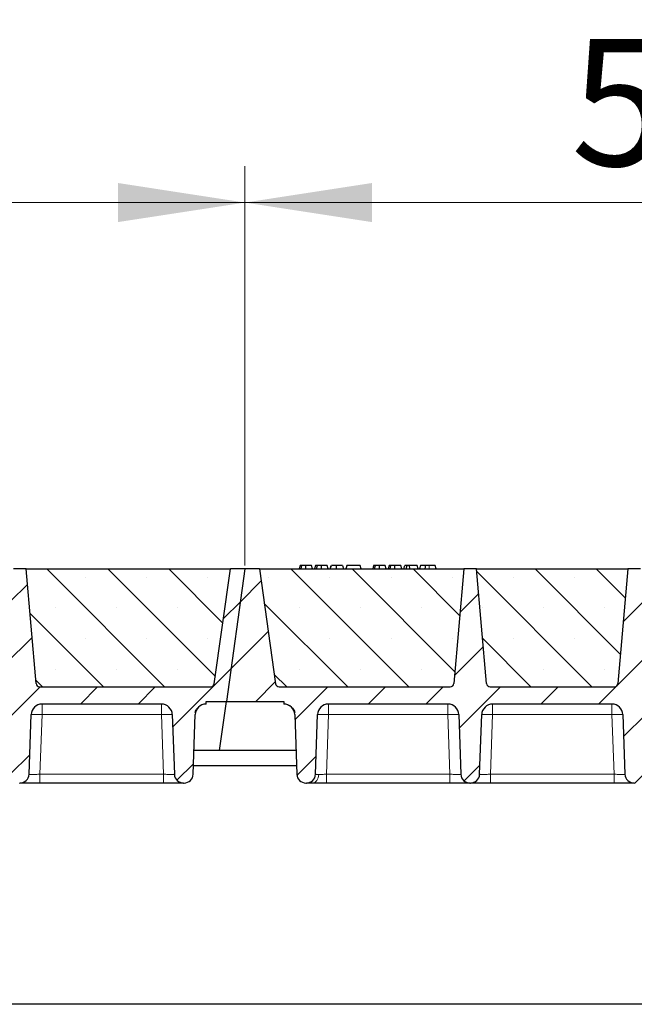
# Model space of a CAD drawing. Units: millimetres. Extents: x 0 to 420, y 0 to 297.
# Drawn here: x 181 to 198, y 216 to 243 of the extents above; entities that cross this region are included whole.
import ezdxf

# ---------------------------------------------------------------- set-up
doc = ezdxf.new("R2010")
doc.units = ezdxf.units.MM
doc.styles.add('SLDTEXTSTYLE0', font='TXT', dxfattribs={"width": 0.605})
doc.dimstyles.new('SLDDIMSTYLE0', dxfattribs={"dimtxt": 3.5, "dimasz": 3.5, "dimexe": 0, "dimexo": 0.0625, "dimgap": 0.875, "dimtad": 1, "dimlfac": 20, "dimrnd": 1e-09, "dimzin": 12, "dimdsep": 46, "dimtxsty": 'SLDTEXTSTYLE0', "dimsah": 1, "dimcen": 0.09, "dimadec": 0, "dimazin": 3, "dimtfac": 1, "dimtdec": 3, "dimtofl": 0, "dimtmove": 0, "dimatfit": 3, "dimfxl": 0, "dimfrac": 2, "dimtolj": 1, "dimtzin": 12, "dimarcsym": 0})
pattern_1 = [(45, (0, 0), (-0.79375, 0.79375), [])]

# ---------------------------------------------------------------- blocks, each defined once
blk = doc.blocks.new('_D')
at = {"color": 7, "linetype": 'Continuous', "lineweight": 0}
for p, q in [((161.084, 227.647), (161.084, 238.647)), ((187.084, 227.647), (187.084, 238.647)), ((161.084, 237.647), (187.084, 237.647))]:
    blk.add_line(p, q, dxfattribs=at)
at = {"color": 7, "linetype": 'Continuous', "lineweight": 18}
for points in [[(161.084, 237.647), (164.584, 237.109), (164.584, 238.186)], [(187.084, 237.647), (183.584, 238.186), (183.584, 237.109)]]:
    blk.add_solid(points, dxfattribs=at)
at = {"color": 7, "linetype": 'Continuous', "lineweight": 18, "insert": (170.074, 242.159), "char_height": 3.5, "attachment_point": 1, "style": 'SLDTEXTSTYLE0'}
blk.add_mtext('520', dxfattribs=at)
blk = doc.blocks.new('_D_1')
at = {"color": 7, "linetype": 'Continuous', "lineweight": 0}
for p, q in [((187.084, 227.647), (187.084, 238.647)), ((213.084, 227.647), (213.084, 238.647)), ((187.084, 237.647), (213.084, 237.647))]:
    blk.add_line(p, q, dxfattribs=at)
at = {"color": 7, "linetype": 'Continuous', "lineweight": 18}
for points in [[(187.084, 237.647), (190.584, 237.109), (190.584, 238.186)], [(213.084, 237.647), (209.584, 238.186), (209.584, 237.109)]]:
    blk.add_solid(points, dxfattribs=at)
at = {"color": 7, "linetype": 'Continuous', "lineweight": 18, "insert": (196.074, 242.159), "char_height": 3.5, "attachment_point": 1, "style": 'SLDTEXTSTYLE0'}
blk.add_mtext('520', dxfattribs=at)
blk = doc.blocks.new('_D_8')
at = {"color": 7, "linetype": 'Continuous', "lineweight": 0}
for p, q in [((160.584, 227.647), (160.584, 248.647)), ((369.584, 227.647), (369.584, 248.647)), ((369.584, 247.647), (160.584, 247.647))]:
    blk.add_line(p, q, dxfattribs=at)
at = {"color": 7, "linetype": 'Continuous', "lineweight": 18}
for points in [[(160.584, 247.647), (164.084, 247.109), (164.084, 248.186)], [(369.584, 247.647), (366.084, 248.186), (366.084, 247.109)]]:
    blk.add_solid(points, dxfattribs=at)
at = {"color": 7, "linetype": 'Continuous', "lineweight": 18, "insert": (259.737, 252.159), "char_height": 3.5, "attachment_point": 1, "style": 'SLDTEXTSTYLE0'}
blk.add_mtext('4180', dxfattribs=at)
blk = doc.blocks.new('_D_9')
at = {"color": 7, "linetype": 'Continuous', "lineweight": 0}
for p, q in [((151.071, 223.647), (151.071, 258.647)), ((378.071, 223.647), (378.071, 258.647)), ((151.071, 257.647), (378.071, 257.647))]:
    blk.add_line(p, q, dxfattribs=at)
at = {"color": 7, "linetype": 'Continuous', "lineweight": 18}
for points in [[(151.071, 257.647), (154.571, 257.109), (154.571, 258.186)], [(378.071, 257.647), (374.571, 258.186), (374.571, 257.109)]]:
    blk.add_solid(points, dxfattribs=at)
at = {"color": 7, "linetype": 'Continuous', "lineweight": 18, "insert": (259.224, 262.159), "char_height": 3.5, "attachment_point": 1, "style": 'SLDTEXTSTYLE0'}
blk.add_mtext('4540', dxfattribs=at)

msp = doc.modelspace()

# ---------------------------------------------------------------- hatches: boundary and pattern name
at = {"linetype": 'Continuous', "lineweight": 18}
h = msp.add_hatch(dxfattribs=at)
h.set_pattern_fill('DIN 201 Grauguss', scale=0.25, style=0, pattern_type=2)
h.set_pattern_definition(pattern_1)
edge = h.paths.add_edge_path(flags=0)
edge.add_line((163.3873, 223.82211), (166.68098, 223.82211))
edge.add_arc((166.68098, 223.52211), 0.3, 2, 90, ccw=False)
edge.add_line((166.9808, 223.53258), (167.03822, 221.88839))
edge.add_arc((167.28806, 221.89711), 0.25, 182, 270)
edge.add_line((167.28806, 221.64711), (167.30522, 221.64711))
edge.add_arc((167.30522, 221.89711), 0.25, 270, 358)
edge.add_line((167.55507, 221.88839), (167.61248, 223.53258))
edge.add_arc((167.9123, 223.52211), 0.3, 90, 178, ccw=False)
edge.add_line((167.9123, 223.82211), (171.20598, 223.82211))
edge.add_arc((171.20598, 223.52211), 0.3, 2, 90, ccw=False)
edge.add_line((171.5058, 223.53258), (171.56322, 221.88839))
edge.add_arc((171.81306, 221.89711), 0.25, 182, 270)
edge.add_line((171.81306, 221.64711), (171.83022, 221.64711))
edge.add_arc((171.83022, 221.89711), 0.25, 270, 358)
edge.add_line((172.08007, 221.88839), (172.13748, 223.53258))
edge.add_arc((172.4373, 223.52211), 0.3, 90, 178, ccw=False)
edge.add_line((172.4373, 223.82211), (175.73098, 223.82211))
edge.add_arc((175.73098, 223.52211), 0.3, 2, 90, ccw=False)
edge.add_line((176.0308, 223.53258), (176.08822, 221.88839))
edge.add_arc((176.33806, 221.89711), 0.25, 182, 270)
edge.add_line((176.33806, 221.64711), (176.35522, 221.64711))
edge.add_arc((176.35522, 221.89711), 0.25, 270, 358)
edge.add_line((176.60507, 221.88839), (176.66248, 223.53258))
edge.add_arc((176.9623, 223.52211), 0.3, 90, 178, ccw=False)
edge.add_line((176.9623, 223.82211), (180.25598, 223.82211))
edge.add_arc((180.25598, 223.52211), 0.3, 2, 90, ccw=False)
edge.add_line((180.5558, 223.53258), (180.61322, 221.88839))
edge.add_arc((180.86306, 221.89711), 0.25, 182, 270)
edge.add_line((180.86306, 221.64711), (180.88022, 221.64711))
edge.add_arc((180.88022, 221.89711), 0.25, 270, 358)
edge.add_line((181.13007, 221.88839), (181.18748, 223.53258))
edge.add_arc((181.4873, 223.52211), 0.3, 90, 178, ccw=False)
edge.add_line((181.4873, 223.82211), (184.78098, 223.82211))
edge.add_arc((184.78098, 223.52211), 0.3, 2, 90, ccw=False)
edge.add_line((185.0808, 223.53258), (185.13822, 221.88839))
edge.add_arc((185.38806, 221.89711), 0.25, 182, 270)
edge.add_line((185.38806, 221.64711), (185.40522, 221.64711))
edge.add_arc((185.40522, 221.89711), 0.25, 270, 358)
edge.add_line((185.65507, 221.88839), (185.71248, 223.53258))
edge.add_arc((186.0123, 223.52211), 0.3, 90, 178, ccw=False)
edge.add_line((186.0123, 223.82211), (186.0123, 223.89711))
edge.add_line((186.0123, 223.89711), (186.57117, 223.89711))
edge.add_line((186.57117, 223.89711), (187.08414, 227.54711))
edge.add_line((187.08414, 227.54711), (186.68414, 227.54711))
edge.add_line((186.68414, 227.54711), (186.23948, 224.38319))
edge.add_arc((186.14046, 224.39711), 0.1, 270, 352, ccw=False)
edge.add_line((186.14046, 224.29711), (181.42261, 224.29711))
edge.add_arc((181.42261, 224.39711), 0.1, 185, 270, ccw=False)
edge.add_line((181.32299, 224.38839), (181.04664, 227.54711))
edge.add_line((181.04664, 227.54711), (180.69664, 227.54711))
edge.add_line((180.69664, 227.54711), (180.42029, 224.38839))
edge.add_arc((180.32067, 224.39711), 0.1, 270, 355, ccw=False)
edge.add_line((180.32067, 224.29711), (176.89761, 224.29711))
edge.add_arc((176.89761, 224.39711), 0.1, 185, 270, ccw=False)
edge.add_line((176.79799, 224.38839), (176.52164, 227.54711))
edge.add_line((176.52164, 227.54711), (176.17164, 227.54711))
edge.add_line((176.17164, 227.54711), (175.89529, 224.38839))
edge.add_arc((175.79567, 224.39711), 0.1, 270, 355, ccw=False)
edge.add_line((175.79567, 224.29711), (172.37261, 224.29711))
edge.add_arc((172.37261, 224.39711), 0.1, 185, 270, ccw=False)
edge.add_line((172.27299, 224.38839), (171.99664, 227.54711))
edge.add_line((171.99664, 227.54711), (171.64664, 227.54711))
edge.add_line((171.64664, 227.54711), (171.37029, 224.38839))
edge.add_arc((171.27067, 224.39711), 0.1, 270, 355, ccw=False)
edge.add_line((171.27067, 224.29711), (167.84761, 224.29711))
edge.add_arc((167.84761, 224.39711), 0.1, 185, 270, ccw=False)
edge.add_line((167.74799, 224.38839), (167.47164, 227.54711))
edge.add_line((167.47164, 227.54711), (167.12164, 227.54711))
edge.add_line((167.12164, 227.54711), (166.84529, 224.38839))
edge.add_arc((166.74567, 224.39711), 0.1, 270, 355, ccw=False)
edge.add_line((166.74567, 224.29711), (162.02783, 224.29711))
edge.add_arc((162.02783, 224.39711), 0.1, 188, 270, ccw=False)
edge.add_line((161.9288, 224.38319), (161.48414, 227.54711))
edge.add_line((161.48414, 227.54711), (161.08414, 227.54711))
edge.add_line((161.08414, 227.54711), (160.57117, 223.89711))
edge.add_line((160.57117, 223.89711), (162.15598, 223.89711))
edge.add_line((162.15598, 223.89711), (162.15598, 223.82211))
edge.add_arc((162.15598, 223.52211), 0.3, 2, 90, ccw=False)
edge.add_line((162.4558, 223.53258), (162.51322, 221.88839))
edge.add_arc((162.76306, 221.89711), 0.25, 182, 270)
edge.add_line((162.76306, 221.64711), (162.78022, 221.64711))
edge.add_arc((162.78022, 221.89711), 0.25, 270, 358)
edge.add_line((163.03007, 221.88839), (163.08748, 223.53258))
edge.add_arc((163.3873, 223.52211), 0.3, 90, 178, ccw=False)
h = msp.add_hatch(dxfattribs=at)
h.set_pattern_fill('SACNCR', scale=0.5, angle=90, style=0)
edge = h.paths.add_edge_path(flags=0)
edge.add_line((181.04664, 227.54711), (181.32299, 224.38839))
edge.add_arc((181.42261, 224.39711), 0.1, 185, 270)
edge.add_line((181.42261, 224.29711), (186.14046, 224.29711))
edge.add_arc((186.14046, 224.39711), 0.1, 270, 352)
edge.add_line((186.23948, 224.38319), (186.68414, 227.54711))
edge.add_line((186.68414, 227.54711), (181.04664, 227.54711))
h = msp.add_hatch(dxfattribs=at)
h.set_pattern_fill('DIN 201 Grauguss', scale=0.25, style=0, pattern_type=2)
h.set_pattern_definition(pattern_1)
edge = h.paths.add_edge_path(flags=0)
edge.add_line((189.3873, 223.82211), (192.68098, 223.82211))
edge.add_arc((192.68098, 223.52211), 0.3, 2, 90, ccw=False)
edge.add_line((192.9808, 223.53258), (193.03822, 221.88839))
edge.add_arc((193.28806, 221.89711), 0.25, 182, 270)
edge.add_line((193.28806, 221.64711), (193.30522, 221.64711))
edge.add_arc((193.30522, 221.89711), 0.25, 270, 358)
edge.add_line((193.55507, 221.88839), (193.61248, 223.53258))
edge.add_arc((193.9123, 223.52211), 0.3, 90, 178, ccw=False)
edge.add_line((193.9123, 223.82211), (197.20598, 223.82211))
edge.add_arc((197.20598, 223.52211), 0.3, 2, 90, ccw=False)
edge.add_line((197.5058, 223.53258), (197.56322, 221.88839))
edge.add_arc((197.81306, 221.89711), 0.25, 182, 270)
edge.add_line((197.81306, 221.64711), (197.83022, 221.64711))
edge.add_arc((197.83022, 221.89711), 0.25, 270, 358)
edge.add_line((198.08007, 221.88839), (198.13748, 223.53258))
edge.add_arc((198.4373, 223.52211), 0.3, 90, 178, ccw=False)
edge.add_line((198.4373, 223.82211), (201.73098, 223.82211))
edge.add_arc((201.73098, 223.52211), 0.3, 2, 90, ccw=False)
edge.add_line((202.0308, 223.53258), (202.08822, 221.88839))
edge.add_arc((202.33806, 221.89711), 0.25, 182, 270)
edge.add_line((202.33806, 221.64711), (202.35522, 221.64711))
edge.add_arc((202.35522, 221.89711), 0.25, 270, 358)
edge.add_line((202.60507, 221.88839), (202.66248, 223.53258))
edge.add_arc((202.9623, 223.52211), 0.3, 90, 178, ccw=False)
edge.add_line((202.9623, 223.82211), (206.25598, 223.82211))
edge.add_arc((206.25598, 223.52211), 0.3, 2, 90, ccw=False)
edge.add_line((206.5558, 223.53258), (206.61322, 221.88839))
edge.add_arc((206.86306, 221.89711), 0.25, 182, 270)
edge.add_line((206.86306, 221.64711), (206.88022, 221.64711))
edge.add_arc((206.88022, 221.89711), 0.25, 270, 358)
edge.add_line((207.13007, 221.88839), (207.18748, 223.53258))
edge.add_arc((207.4873, 223.52211), 0.3, 90, 178, ccw=False)
edge.add_line((207.4873, 223.82211), (210.78098, 223.82211))
edge.add_arc((210.78098, 223.52211), 0.3, 2, 90, ccw=False)
edge.add_line((211.0808, 223.53258), (211.13822, 221.88839))
edge.add_arc((211.38806, 221.89711), 0.25, 182, 270)
edge.add_line((211.38806, 221.64711), (211.40522, 221.64711))
edge.add_arc((211.40522, 221.89711), 0.25, 270, 358)
edge.add_line((211.65507, 221.88839), (211.71248, 223.53258))
edge.add_arc((212.0123, 223.52211), 0.3, 90, 178, ccw=False)
edge.add_line((212.0123, 223.82211), (212.0123, 223.89711))
edge.add_line((212.0123, 223.89711), (212.57117, 223.89711))
edge.add_line((212.57117, 223.89711), (213.08414, 227.54711))
edge.add_line((213.08414, 227.54711), (212.68414, 227.54711))
edge.add_line((212.68414, 227.54711), (212.23948, 224.38319))
edge.add_arc((212.14046, 224.39711), 0.1, 270, 352, ccw=False)
edge.add_line((212.14046, 224.29711), (207.42261, 224.29711))
edge.add_arc((207.42261, 224.39711), 0.1, 185, 270, ccw=False)
edge.add_line((207.32299, 224.38839), (207.04664, 227.54711))
edge.add_line((207.04664, 227.54711), (206.69664, 227.54711))
edge.add_line((206.69664, 227.54711), (206.42029, 224.38839))
edge.add_arc((206.32067, 224.39711), 0.1, 270, 355, ccw=False)
edge.add_line((206.32067, 224.29711), (202.89761, 224.29711))
edge.add_arc((202.89761, 224.39711), 0.1, 185, 270, ccw=False)
edge.add_line((202.79799, 224.38839), (202.52164, 227.54711))
edge.add_line((202.52164, 227.54711), (202.17164, 227.54711))
edge.add_line((202.17164, 227.54711), (201.89529, 224.38839))
edge.add_arc((201.79567, 224.39711), 0.1, 270, 355, ccw=False)
edge.add_line((201.79567, 224.29711), (198.37261, 224.29711))
edge.add_arc((198.37261, 224.39711), 0.1, 185, 270, ccw=False)
edge.add_line((198.27299, 224.38839), (197.99664, 227.54711))
edge.add_line((197.99664, 227.54711), (197.64664, 227.54711))
edge.add_line((197.64664, 227.54711), (197.37029, 224.38839))
edge.add_arc((197.27067, 224.39711), 0.1, 270, 355, ccw=False)
edge.add_line((197.27067, 224.29711), (193.84761, 224.29711))
edge.add_arc((193.84761, 224.39711), 0.1, 185, 270, ccw=False)
edge.add_line((193.74799, 224.38839), (193.47164, 227.54711))
edge.add_line((193.47164, 227.54711), (193.12164, 227.54711))
edge.add_line((193.12164, 227.54711), (192.84529, 224.38839))
edge.add_arc((192.74567, 224.39711), 0.1, 270, 355, ccw=False)
edge.add_line((192.74567, 224.29711), (188.02783, 224.29711))
edge.add_arc((188.02783, 224.39711), 0.1, 188, 270, ccw=False)
edge.add_line((187.9288, 224.38319), (187.48414, 227.54711))
edge.add_line((187.48414, 227.54711), (187.08414, 227.54711))
edge.add_line((187.08414, 227.54711), (186.57117, 223.89711))
edge.add_line((186.57117, 223.89711), (188.15598, 223.89711))
edge.add_line((188.15598, 223.89711), (188.15598, 223.82211))
edge.add_arc((188.15598, 223.52211), 0.3, 2, 90, ccw=False)
edge.add_line((188.4558, 223.53258), (188.51322, 221.88839))
edge.add_arc((188.76306, 221.89711), 0.25, 182, 270)
edge.add_line((188.76306, 221.64711), (188.78022, 221.64711))
edge.add_arc((188.78022, 221.89711), 0.25, 270, 358)
edge.add_line((189.03007, 221.88839), (189.08748, 223.53258))
edge.add_arc((189.3873, 223.52211), 0.3, 90, 178, ccw=False)
h = msp.add_hatch(dxfattribs=at)
h.set_pattern_fill('SACNCR', scale=0.5, angle=90, style=0)
edge = h.paths.add_edge_path(flags=0)
edge.add_line((187.48414, 227.54711), (187.9288, 224.38319))
edge.add_arc((188.02783, 224.39711), 0.1, 188, 270)
edge.add_line((188.02783, 224.29711), (192.74567, 224.29711))
edge.add_arc((192.74567, 224.39711), 0.1, 270, 355)
edge.add_line((192.84529, 224.38839), (193.12164, 227.54711))
edge.add_line((193.12164, 227.54711), (187.48414, 227.54711))
h = msp.add_hatch(dxfattribs=at)
h.set_pattern_fill('SACNCR', scale=0.5, angle=90, style=0)
edge = h.paths.add_edge_path(flags=0)
edge.add_line((193.47164, 227.54711), (193.74799, 224.38839))
edge.add_arc((193.84761, 224.39711), 0.1, 185, 270)
edge.add_line((193.84761, 224.29711), (197.27067, 224.29711))
edge.add_arc((197.27067, 224.39711), 0.1, 270, 355)
edge.add_line((197.37029, 224.38839), (197.64664, 227.54711))
edge.add_line((197.64664, 227.54711), (193.47164, 227.54711))

# ---------------------------------------------------------------- linework, layer by layer
at = {"color": 7, "linetype": 'Continuous', "lineweight": 25}
for p, q in [((181.04664, 227.54711), (180.69664, 227.54711)), ((181.04664, 227.54711), (186.68414, 227.54711)), ((181.32299, 224.38839), (181.04664, 227.54711)), ((186.23948, 224.38319), (186.68414, 227.54711)), ((187.08414, 227.54711), (186.57117, 223.89711)), ((187.08414, 227.54711), (186.68414, 227.54711)), ((187.48414, 227.54711), (187.08414, 227.54711)), ((187.48414, 227.54711), (193.12164, 227.54711)), ((187.48414, 227.54711), (187.9288, 224.38319)), ((188.60336, 227.64711), (188.57657, 227.54711)), ((188.62963, 227.54711), (188.65231, 227.64711)), ((188.94964, 227.54711), (188.92284, 227.64711)), ((189.03116, 227.64711), (189.00436, 227.54711)), ((189.05742, 227.54711), (189.0801, 227.64711)), ((189.37743, 227.54711), (189.35064, 227.64711)), ((189.43215, 227.54711), (189.45895, 227.64711)), ((189.43685, 227.54711), (189.46674, 227.64711)), ((189.60484, 227.54711), (189.60469, 227.64711)), ((189.77843, 227.64711), (189.80522, 227.54711)), ((189.89453, 227.64711), (189.86774, 227.54711)), ((189.87553, 227.54711), (189.90232, 227.64711)), ((189.90232, 227.64711), (189.89453, 227.64711)), ((190.26077, 227.64711), (189.90232, 227.64711)), ((190.28756, 227.54711), (190.26077, 227.64711)), ((190.63323, 227.64711), (190.60644, 227.54711)), ((190.6595, 227.54711), (190.68218, 227.64711)), ((190.97951, 227.54711), (190.95271, 227.64711)), ((191.06103, 227.64711), (191.03423, 227.54711)), ((191.08729, 227.54711), (191.10997, 227.64711)), ((191.4073, 227.54711), (191.38051, 227.64711)), ((191.46202, 227.54711), (191.48882, 227.64711)), ((191.55895, 227.64711), (191.48882, 227.64711)), ((191.53215, 227.54711), (191.55895, 227.64711)), ((191.61775, 227.64711), (191.55895, 227.64711)), ((191.63361, 227.54711), (191.61775, 227.64711)), ((191.83167, 227.64711), (191.61775, 227.64711)), ((191.85847, 227.54711), (191.83167, 227.64711)), ((191.9244, 227.64711), (191.8976, 227.54711)), ((192.3296, 227.64711), (192.16048, 227.64711)), ((192.35639, 227.54711), (192.3296, 227.64711)), ((193.12164, 227.54711), (192.84529, 224.38839)), ((193.47164, 227.54711), (193.12164, 227.54711)), ((193.47164, 227.54711), (197.64664, 227.54711)), ((193.74799, 224.38839), (193.47164, 227.54711)), ((197.64664, 227.54711), (197.37029, 224.38839)), ((197.99664, 227.54711), (197.64664, 227.54711)), ((181.42261, 224.29711), (186.14046, 224.29711)), ((188.02783, 224.29711), (192.74567, 224.29711)), ((193.84761, 224.29711), (197.27067, 224.29711)), ((184.78098, 223.82211), (181.4873, 223.82211)), ((186.0123, 223.82211), (186.0123, 223.89711)), ((186.0123, 223.89711), (186.57117, 223.89711)), ((186.38144, 222.54711), (186.57117, 223.89711)), ((186.57117, 223.89711), (188.15598, 223.89711)), ((188.15598, 223.89711), (188.15598, 223.82211)), ((192.68098, 223.82211), (189.3873, 223.82211)), ((197.20598, 223.82211), (193.9123, 223.82211)), ((181.13007, 221.88839), (181.18748, 223.53258)), ((185.0808, 223.53258), (185.13822, 221.88839)), ((185.65507, 221.88839), (185.71248, 223.53258)), ((188.4558, 223.53258), (188.51322, 221.88839)), ((189.03007, 221.88839), (189.08748, 223.53258)), ((192.9808, 223.53258), (193.03822, 221.88839)), ((193.55507, 221.88839), (193.61248, 223.53258)), ((197.5058, 223.53258), (197.56322, 221.88839)), ((186.38144, 222.54711), (185.67807, 222.54711)), ((188.49021, 222.54711), (186.38144, 222.54711)), ((185.6635, 222.12978), (188.50479, 222.12978)), ((180.86306, 221.64711), (180.88022, 221.64711)), ((184.8384, 221.64711), (181.42989, 221.64711)), ((185.38806, 221.64711), (185.40522, 221.64711)), ((188.76306, 221.64711), (188.78022, 221.64711)), ((192.7384, 221.64711), (189.32989, 221.64711)), ((193.28806, 221.64711), (193.30522, 221.64711)), ((197.2634, 221.64711), (193.85489, 221.64711)), ((197.81306, 221.64711), (197.83022, 221.64711)), ((368.82117, 215.54711), (160.32117, 215.54711))]:
    msp.add_line(p, q, dxfattribs=at)
at = {"color": 8, "linetype": 'Continuous', "lineweight": 18}
for p, q in [((192.16049, 227.54711), (192.16048, 227.64711)), ((181.4873, 223.82211), (181.4873, 223.53258)), ((184.78098, 223.82211), (184.78098, 223.53258)), ((189.3873, 223.82211), (189.3873, 223.53258)), ((192.68098, 223.82211), (192.68098, 223.53258)), ((193.9123, 223.82211), (193.9123, 223.53258)), ((197.20598, 223.82211), (197.20598, 223.53258)), ((181.4873, 223.53258), (181.42989, 221.88839)), ((184.78098, 223.53258), (181.4873, 223.53258)), ((184.8384, 221.88839), (184.78098, 223.53258)), ((189.3873, 223.53258), (189.32989, 221.88839)), ((192.68098, 223.53258), (189.3873, 223.53258)), ((192.7384, 221.88839), (192.68098, 223.53258)), ((193.9123, 223.53258), (193.85489, 221.88839)), ((197.20598, 223.53258), (193.9123, 223.53258)), ((197.2634, 221.88839), (197.20598, 223.53258)), ((181.42989, 221.64711), (181.42989, 221.88839)), ((184.8384, 221.88839), (181.42989, 221.88839)), ((184.8384, 221.64711), (184.8384, 221.88839)), ((189.32989, 221.64711), (189.32989, 221.88839)), ((192.7384, 221.88839), (189.32989, 221.88839)), ((192.7384, 221.64711), (192.7384, 221.88839)), ((193.85489, 221.64711), (193.85489, 221.88839)), ((197.2634, 221.88839), (193.85489, 221.88839)), ((197.2634, 221.64711), (197.2634, 221.88839))]:
    msp.add_line(p, q, dxfattribs=at)
at = {"color": 7, "linetype": 'Continuous', "lineweight": 25, "flags": 128}
for points in [[(188.76282, 227.54711), (188.76278, 227.59711), (188.76274, 227.64711)], [(189.19061, 227.54711), (189.19057, 227.59711), (189.19053, 227.64711)], [(190.79269, 227.54711), (190.79265, 227.59711), (190.79261, 227.64711)], [(191.22048, 227.54711), (191.22044, 227.59711), (191.2204, 227.64711)], [(192.05632, 227.54711), (192.06068, 227.59711), (192.06503, 227.64711)]]:
    msp.add_lwpolyline(points, dxfattribs=at)
at = {"color": 8, "linetype": 'Continuous', "lineweight": 18, "flags": 128}
msp.add_lwpolyline([(188.94117, 221.64711), (188.97459, 221.65162), (189.0068, 221.66498), (189.03665, 221.68671), (189.06305, 221.71603), (189.08506, 221.75187), (189.10188, 221.79296), (189.1129, 221.8378), (189.11773, 221.88478)], dxfattribs=at)
at = {"color": 7, "linetype": 'Continuous', "lineweight": 25}
for centre, radius, start, end in [((181.42261, 224.39711), 0.1, 185, 270), ((186.14046, 224.39711), 0.1, 270, 352), ((188.02783, 224.39711), 0.1, 188, 270), ((192.74567, 224.39711), 0.1, 270, 355), ((193.84761, 224.39711), 0.1, 185, 270), ((197.27067, 224.39711), 0.1, 270, 355), ((181.4873, 223.52211), 0.3, 90, 178), ((184.78098, 223.52211), 0.3, 2, 90), ((186.0123, 223.52211), 0.3, 90, 178), ((188.15598, 223.52211), 0.3, 2, 90), ((189.3873, 223.52211), 0.3, 90, 178), ((192.68098, 223.52211), 0.3, 2, 90), ((193.9123, 223.52211), 0.3, 90, 178), ((197.20598, 223.52211), 0.3, 2, 90), ((180.88022, 221.89711), 0.25, 270, 358), ((185.38806, 221.89711), 0.25, 182, 270), ((185.40522, 221.89711), 0.25, 270, 358), ((188.76306, 221.89711), 0.25, 182, 270), ((188.78022, 221.89711), 0.25, 270, 358), ((193.28806, 221.89711), 0.25, 182, 270), ((193.30522, 221.89711), 0.25, 270, 358), ((197.81306, 221.89711), 0.25, 182, 270)]:
    msp.add_arc(centre, radius, start, end, dxfattribs=at)
at = {"color": 8, "linetype": 'Continuous', "lineweight": 18}
for centre in [(181.33739, 221.38183), (184.93089, 221.38183), (189.23739, 221.38183), (192.83089, 221.38183), (193.76239, 221.38183), (197.35589, 221.38183)]:
    msp.add_arc(centre, 2.15597, 86.012899, 93.987101, dxfattribs=at)
at = {"color": 7, "linetype": 'Continuous', "lineweight": 25}
for points, knots in [([(188.65231, 227.64711), (188.63906, 227.64711), (188.61497, 227.64711), (188.60522, 227.64711), (188.60399, 227.64711), (188.60336, 227.64711)], [0, 0, 0, 0, 0.3775863, 0.68660419, 1, 1, 1, 1]), ([(188.76274, 227.64711), (188.7478, 227.64711), (188.71775, 227.64711), (188.67838, 227.64711), (188.66087, 227.64711), (188.65231, 227.64711)], [0, 0, 0, 0, 0.335488892, 0.674943769, 1, 1, 1, 1]), ([(188.92284, 227.64711), (188.92165, 227.64711), (188.91944, 227.64711), (188.8961, 227.64711), (188.86001, 227.64711), (188.82293, 227.64711), (188.78775, 227.64711), (188.76831, 227.64711), (188.76274, 227.64711)], [0, 0, 0, 0, 0.32292293, 0.59800506, 0.72264897, 0.84861906, 0.95664404, 1, 1, 1, 1]), ([(189.0801, 227.64711), (189.06685, 227.64711), (189.04276, 227.64711), (189.03301, 227.64711), (189.03178, 227.64711), (189.03116, 227.64711)], [0, 0, 0, 0, 0.3775863, 0.68660419, 1, 1, 1, 1]), ([(189.19053, 227.64711), (189.17559, 227.64711), (189.14554, 227.64711), (189.10618, 227.64711), (189.08867, 227.64711), (189.0801, 227.64711)], [0, 0, 0, 0, 0.33548889, 0.67494377, 1, 1, 1, 1]), ([(189.35064, 227.64711), (189.34944, 227.64711), (189.34723, 227.64711), (189.32389, 227.64711), (189.2878, 227.64711), (189.25072, 227.64711), (189.21554, 227.64711), (189.1961, 227.64711), (189.19053, 227.64711)], [0, 0, 0, 0, 0.32292293, 0.59800506, 0.72264897, 0.84861906, 0.95664404, 1, 1, 1, 1]), ([(189.60469, 227.64711), (189.58853, 227.64711), (189.55604, 227.64711), (189.516, 227.64711), (189.48541, 227.64711), (189.47162, 227.64711), (189.46785, 227.64711), (189.46674, 227.64711)], [0, 0, 0, 0, 0.21541474, 0.43313663, 0.61778347, 0.88673179, 1, 1, 1, 1]), ([(189.77843, 227.64711), (189.77729, 227.64711), (189.77518, 227.64711), (189.75356, 227.64711), (189.71208, 227.64711), (189.66717, 227.64711), (189.62751, 227.64711), (189.60764, 227.64711), (189.60469, 227.64711)], [0, 0, 0, 0, 0.30530136, 0.56525074, 0.70904213, 0.85359439, 0.97821264, 1, 1, 1, 1]), ([(190.68218, 227.64711), (190.66893, 227.64711), (190.64484, 227.64711), (190.63509, 227.64711), (190.63386, 227.64711), (190.63323, 227.64711)], [0, 0, 0, 0, 0.3775863, 0.68660419, 1, 1, 1, 1]), ([(190.79261, 227.64711), (190.77767, 227.64711), (190.74762, 227.64711), (190.70825, 227.64711), (190.69074, 227.64711), (190.68218, 227.64711)], [0, 0, 0, 0, 0.33548889, 0.67494377, 1, 1, 1, 1]), ([(190.95271, 227.64711), (190.95152, 227.64711), (190.94931, 227.64711), (190.92597, 227.64711), (190.88988, 227.64711), (190.8528, 227.64711), (190.81762, 227.64711), (190.79818, 227.64711), (190.79261, 227.64711)], [0, 0, 0, 0, 0.32292293, 0.59800506, 0.72264897, 0.84861906, 0.95664404, 1, 1, 1, 1]), ([(191.10997, 227.64711), (191.09672, 227.64711), (191.07263, 227.64711), (191.06288, 227.64711), (191.06165, 227.64711), (191.06103, 227.64711)], [0, 0, 0, 0, 0.3775863, 0.68660419, 1, 1, 1, 1]), ([(191.2204, 227.64711), (191.20546, 227.64711), (191.17541, 227.64711), (191.13605, 227.64711), (191.11854, 227.64711), (191.10997, 227.64711)], [0, 0, 0, 0, 0.33548889, 0.67494377, 1, 1, 1, 1]), ([(191.38051, 227.64711), (191.37931, 227.64711), (191.3771, 227.64711), (191.35376, 227.64711), (191.31767, 227.64711), (191.28059, 227.64711), (191.24541, 227.64711), (191.22597, 227.64711), (191.2204, 227.64711)], [0, 0, 0, 0, 0.32292293, 0.59800506, 0.72264897, 0.84861906, 0.95664404, 1, 1, 1, 1]), ([(192.06503, 227.64711), (192.04584, 227.64711), (192.00882, 227.64711), (191.96344, 227.64711), (191.92933, 227.64711), (191.92615, 227.64711), (191.9244, 227.64711)], [0, 0, 0, 0, 0.18630212, 0.35937885, 0.64842263, 1, 1, 1, 1]), ([(192.16048, 227.64711), (192.15013, 227.64711), (192.12897, 227.64711), (192.09681, 227.64711), (192.07567, 227.64711), (192.06503, 227.64711)], [0, 0, 0, 0, 0.32227377, 0.65896106, 1, 1, 1, 1]), ([(181.36246, 224.31729), (181.36252, 224.31724), (181.36922, 224.31044), (181.37845, 224.30692), (181.38761, 224.30344)], [0, 0, 0, 0, 0.00838494, 1, 1, 1, 1]), ([(193.78746, 224.31729), (193.78752, 224.31724), (193.79422, 224.31044), (193.80345, 224.30692), (193.81261, 224.30344)], [0, 0, 0, 0, 0.00838494, 1, 1, 1, 1]), ([(185.70834, 223.59365), (185.72481, 223.63413), (185.74472, 223.68306), (185.78761, 223.7214), (185.79501, 223.72801)], [0, 0, 0, 0, 0.82744299, 1, 1, 1, 1]), ([(188.26426, 223.80189), (188.29024, 223.79072), (188.32286, 223.77669), (188.34755, 223.75235), (188.35258, 223.7474)], [0, 0, 0, 0, 0.7964035, 1, 1, 1, 1]), ([(188.36076, 223.73974), (188.37262, 223.72935), (188.42045, 223.68746), (188.44299, 223.63391), (188.45994, 223.59365)], [0, 0, 0, 0, 0.2480189, 1, 1, 1, 1]), ([(181.42989, 221.64711), (181.39635, 221.64711), (181.32727, 221.64711), (181.22481, 221.64711), (181.12629, 221.64711), (181.03842, 221.64711), (180.96694, 221.64711), (180.91625, 221.64711), (180.88567, 221.64711), (180.882, 221.64711), (180.88022, 221.64711)], [0, 0, 0, 0, 0.1165618, 0.24006817, 0.36867823, 0.5, 0.63132177, 0.75993183, 0.8834382, 1, 1, 1, 1]), ([(185.38806, 221.64711), (185.38628, 221.64711), (185.38261, 221.64711), (185.35204, 221.64711), (185.30134, 221.64711), (185.22986, 221.64711), (185.14199, 221.64711), (185.04348, 221.64711), (184.94102, 221.64711), (184.87194, 221.64711), (184.8384, 221.64711)], [0, 0, 0, 0, 0.1165618, 0.24006817, 0.36867823, 0.5, 0.63132177, 0.75993183, 0.8834382, 1, 1, 1, 1]), ([(188.94117, 221.64711), (188.91739, 221.64711), (188.86934, 221.64711), (188.81914, 221.64711), (188.78624, 221.64711), (188.78221, 221.64711), (188.78022, 221.64711)], [0, 0, 0, 0, 0.24752735, 0.49991924, 0.75235392, 1, 1, 1, 1]), ([(189.32989, 221.64711), (189.29423, 221.64711), (189.22224, 221.64711), (189.11829, 221.64711), (189.02152, 221.64711), (188.96778, 221.64711), (188.94117, 221.64711)], [0, 0, 0, 0, 0.24764608, 0.50008076, 0.75247265, 1, 1, 1, 1]), ([(193.28806, 221.64711), (193.28628, 221.64711), (193.28261, 221.64711), (193.25204, 221.64711), (193.20134, 221.64711), (193.12986, 221.64711), (193.04199, 221.64711), (192.94348, 221.64711), (192.84102, 221.64711), (192.77194, 221.64711), (192.7384, 221.64711)], [0, 0, 0, 0, 0.1165618, 0.24006817, 0.36867823, 0.5, 0.63132177, 0.75993183, 0.8834382, 1, 1, 1, 1]), ([(193.85489, 221.64711), (193.82135, 221.64711), (193.75227, 221.64711), (193.64981, 221.64711), (193.55129, 221.64711), (193.46342, 221.64711), (193.39194, 221.64711), (193.34125, 221.64711), (193.31067, 221.64711), (193.307, 221.64711), (193.30522, 221.64711)], [0, 0, 0, 0, 0.1165618, 0.24006817, 0.36867823, 0.5, 0.63132177, 0.75993183, 0.8834382, 1, 1, 1, 1]), ([(197.81306, 221.64711), (197.81128, 221.64711), (197.80761, 221.64711), (197.77704, 221.64711), (197.72634, 221.64711), (197.65486, 221.64711), (197.56699, 221.64711), (197.46848, 221.64711), (197.36602, 221.64711), (197.29694, 221.64711), (197.2634, 221.64711)], [0, 0, 0, 0, 0.116561804, 0.240068166, 0.368678233, 0.5, 0.631321767, 0.759931834, 0.883438196, 1, 1, 1, 1])]:
    msp.add_open_spline(points, degree=3, knots=knots, dxfattribs=at)
at = {"color": 8, "linetype": 'Continuous', "lineweight": 18}
for points, knots in [([(181.42989, 221.88839), (181.40943, 221.88783), (181.36907, 221.88674), (181.29399, 221.8853), (181.21236, 221.88444), (181.15787, 221.8853), (181.13362, 221.88674), (181.13126, 221.88783), (181.13007, 221.88839)], [0, 0, 0, 0, 0.130515266, 0.257519451, 0.499999982, 0.742477926, 0.869482767, 1, 1, 1, 1]), ([(185.13822, 221.88839), (185.13702, 221.88783), (185.13467, 221.88674), (185.11042, 221.8853), (185.05593, 221.88444), (184.9743, 221.8853), (184.89922, 221.88674), (184.85886, 221.88783), (184.8384, 221.88839)], [0, 0, 0, 0, 0.13051527, 0.25751945, 0.49999998, 0.74247793, 0.86948277, 1, 1, 1, 1]), ([(189.11773, 221.88478), (189.09374, 221.88497), (189.05717, 221.88526), (189.03375, 221.88675), (189.03131, 221.88784), (189.03007, 221.88839)], [0, 0, 0, 0, 0.48495847, 0.7389675, 1, 1, 1, 1]), ([(189.32989, 221.88839), (189.30947, 221.88784), (189.2692, 221.88675), (189.19329, 221.88526), (189.14767, 221.88497), (189.11773, 221.88478)], [0, 0, 0, 0, 0.2610325, 0.51504153, 1, 1, 1, 1]), ([(193.03822, 221.88839), (193.03702, 221.88783), (193.03467, 221.88674), (193.01042, 221.8853), (192.95593, 221.88444), (192.8743, 221.8853), (192.79922, 221.88674), (192.75886, 221.88783), (192.7384, 221.88839)], [0, 0, 0, 0, 0.13051527, 0.25751945, 0.49999998, 0.74247793, 0.86948277, 1, 1, 1, 1]), ([(193.85489, 221.88839), (193.83443, 221.88783), (193.79407, 221.88674), (193.71899, 221.8853), (193.63736, 221.88444), (193.58287, 221.8853), (193.55862, 221.88674), (193.55626, 221.88783), (193.55507, 221.88839)], [0, 0, 0, 0, 0.13051527, 0.25751945, 0.49999998, 0.74247793, 0.86948277, 1, 1, 1, 1]), ([(197.56322, 221.88839), (197.56202, 221.88783), (197.55967, 221.88674), (197.53542, 221.8853), (197.48093, 221.88444), (197.3993, 221.8853), (197.32422, 221.88674), (197.28386, 221.88783), (197.2634, 221.88839)], [0, 0, 0, 0, 0.130515266, 0.257519451, 0.499999982, 0.742477926, 0.869482767, 1, 1, 1, 1])]:
    msp.add_open_spline(points, degree=3, knots=knots, dxfattribs=at)

# ---------------------------------------------------------------- dimensions: what is measured, and where the dimension line sits
at = {"color": 7, "linetype": 'Continuous', "lineweight": 18}
for base, p1, p2, picture, middle in [((378.07117, 257.64729), (151.07117, 223.54711), (378.07117, 223.54711), '_D_9', (264.57117, 257.64729)), ((160.58414, 247.64729), (369.58414, 227.54711), (160.58414, 227.54711), '_D_8', (265.08414, 247.64729)), ((213.08414, 237.64729), (187.08414, 227.54711), (213.08414, 227.54711), '_D_1', (200.08414, 237.64729))]:
    dim = msp.add_linear_dim(base=base, p1=p1, p2=p2, angle=0, dimstyle='SLDDIMSTYLE0', dxfattribs=at)
    dim.commit()
    dim.dimension.update_dxf_attribs({"geometry": picture, "text_midpoint": middle, "dimtype": 160})
dim = msp.add_linear_dim(base=(187.08414, 237.64729), p1=(161.08414, 227.54711), p2=(187.08414, 227.54711), dimstyle='SLDDIMSTYLE0', dxfattribs=at)
dim.commit()
dim.dimension.update_dxf_attribs({"geometry": '_D', "text_midpoint": (174.08414, 237.64729), "dimtype": 160})

doc.saveas('drawing.dxf')
